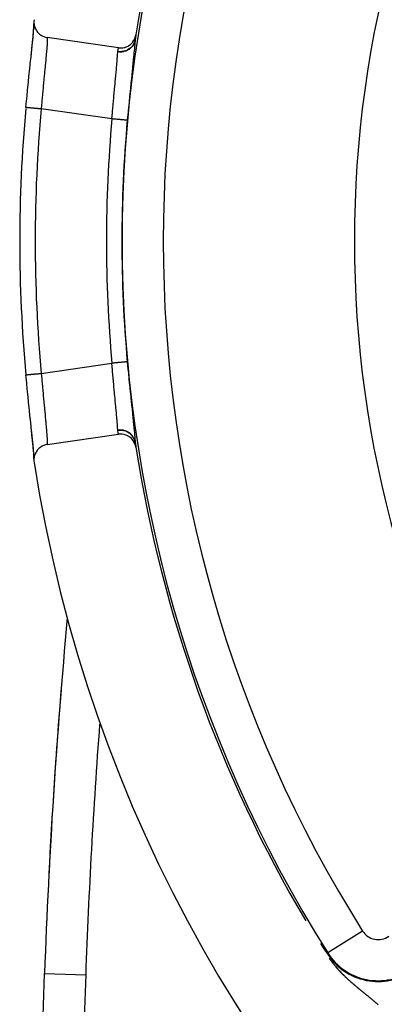
# Model space of a CAD drawing. Extents: x 24 to 840, y -360 to 283.
# Drawn here: x 700 to 718, y -73 to -25 of the extents above; entities that cross this region are included whole.
import ezdxf

# ---------------------------------------------------------------- set-up
doc = ezdxf.new("R2010")
doc.units = 0
doc.linetypes.add('DASHED', pattern=[11.05, 8.7, -2.35])
doc.layers.get('0').update_dxf_attribs({"linetype": 'CONTINUOUS'})
doc.layers.add('NEVIDI', color=4, linetype='DASHED')

msp = doc.modelspace()

# ---------------------------------------------------------------- linework, layer by layer
at = {"color": 2}
for p, q in [((700.893457, -24.738503), (700.892701, -24.761704)), ((700.892701, -24.761704), (700.894784, -24.832595)), ((700.900505, -24.665495), (700.893457, -24.738503)), ((700.894784, -24.832595), (700.897171, -24.858201)), ((700.895189, -24.905247), (700.896071, -24.851914)), ((700.897171, -24.858201), (700.907763, -24.925913)), ((700.901635, -24.658006), (700.900505, -24.665495)), ((700.848445, -25.507468), (700.870504, -25.263352)), ((700.855059, -25.442517), (700.874981, -25.225959)), ((700.870504, -25.263352), (700.886219, -25.062319)), ((700.874981, -25.225959), (700.87779, -25.193674)), ((700.87779, -25.193674), (700.892162, -25.014758)), ((700.886219, -25.062319), (700.895189, -24.905247)), ((700.892162, -25.014758), (700.894023, -24.988808)), ((700.894023, -24.988808), (700.897533, -24.930437)), ((700.907763, -24.925913), (700.913896, -24.953499)), ((700.913896, -24.953499), (700.932176, -25.016981)), ((700.932176, -25.016981), (700.942532, -25.045927)), ((700.942532, -25.045927), (700.967555, -25.10424)), ((700.967555, -25.10424), (700.982794, -25.134288)), ((700.982794, -25.134288), (701.013492, -25.186463)), ((701.013492, -25.186463), (701.033875, -25.216492)), ((701.033875, -25.216492), (701.069167, -25.262102)), ((701.069167, -25.262102), (701.09495, -25.291373)), ((701.09495, -25.291373), (701.133975, -25.330505)), ((701.133975, -25.330505), (701.164797, -25.357706)), ((701.164797, -25.357706), (701.206439, -25.390088)), ((700.788899, -26.104634), (700.82105, -25.788256)), ((700.79384, -26.051175), (700.822567, -25.771365)), ((700.82105, -25.788256), (700.848445, -25.507468)), ((700.822567, -25.771365), (700.826899, -25.728514)), ((700.826899, -25.728514), (700.851439, -25.480249)), ((700.851439, -25.480249), (700.855059, -25.442517)), ((701.206439, -25.390088), (701.242301, -25.4145)), ((701.242301, -25.4145), (701.285724, -25.440297)), ((701.285724, -25.440297), (701.325938, -25.46089)), ((701.325938, -25.46089), (701.370292, -25.480257)), ((701.370292, -25.480257), (701.41432, -25.49626)), ((701.41432, -25.49626), (701.459324, -25.509495)), ((701.459324, -25.509495), (701.505928, -25.520019)), ((701.505928, -25.520019), (701.53821, -25.525464)), ((704.998366, -26.024895), (701.53821, -25.525464)), ((705.56465, -25.873497), (705.627486, -25.818414)), ((705.627486, -25.818414), (705.637583, -25.808344)), ((705.637583, -25.808344), (705.694142, -25.743951)), ((705.694142, -25.743951), (705.701603, -25.734261)), ((705.701603, -25.734261), (705.750627, -25.661137)), ((705.750627, -25.661137), (705.755528, -25.652713)), ((705.755528, -25.652713), (705.795834, -25.571753)), ((705.795834, -25.571753), (705.798645, -25.565077)), ((705.798645, -25.565077), (705.829041, -25.477232)), ((705.810449, -25.63372), (705.810254, -25.635255)), ((705.811817, -25.623977), (705.810449, -25.63372)), ((705.829041, -25.477232), (705.83037, -25.472413)), ((705.83037, -25.472413), (705.847605, -25.391967)), ((700.752529, -26.455818), (700.788899, -26.104634)), ((700.756544, -26.408711), (700.788828, -26.099461)), ((700.788828, -26.099461), (700.79384, -26.051175)), ((704.998366, -26.024895), (705.009184, -26.02638)), ((705.009184, -26.02638), (705.084816, -26.032266)), ((705.084816, -26.032266), (705.108216, -26.032517)), ((705.108216, -26.032517), (705.184236, -26.028231)), ((705.184236, -26.028231), (705.206889, -26.025431)), ((705.206889, -26.025431), (705.282288, -26.010914)), ((705.282288, -26.010914), (705.303384, -26.005385)), ((705.303384, -26.005385), (705.377361, -25.980641)), ((705.377361, -25.980641), (705.396137, -25.97296)), ((705.396137, -25.97296), (705.467667, -25.937959)), ((705.467667, -25.937959), (705.48372, -25.928751)), ((705.48372, -25.928751), (705.551578, -25.883511)), ((705.551578, -25.883511), (705.56465, -25.873497)), ((700.710586, -26.848163), (700.716375, -26.792672)), ((700.716375, -26.792672), (700.751071, -26.460987)), ((700.751071, -26.460987), (700.756544, -26.408711)), ((700.630079, -27.630616), (700.668011, -27.258961)), ((700.668011, -27.258961), (700.674082, -27.200034)), ((700.674082, -27.200034), (700.710586, -26.848163)), ((700.585808, -28.073518), (700.623866, -27.692135)), ((700.623866, -27.692135), (700.630079, -27.630616)), ((700.541898, -28.524617), (700.579618, -28.13635)), ((700.579618, -28.13635), (700.585808, -28.073518)), ((700.504989, -28.914287), (700.535765, -28.588674)), ((700.535765, -28.588674), (700.541898, -28.524617)), ((700.504954, -41.920023), (700.504534, -41.920062)), ((700.504989, -41.92002), (700.504954, -41.920023)), ((700.541899, -42.309692), (700.504989, -41.92002)), ((700.548046, -42.37363), (700.541899, -42.309692)), ((700.585808, -42.760786), (700.548046, -42.37363)), ((700.592037, -42.823783), (700.585808, -42.760786)), ((700.63008, -43.203694), (700.592037, -42.823783)), ((700.636343, -43.265519), (700.63008, -43.203694)), ((700.674082, -43.634276), (700.636343, -43.265519)), ((700.680139, -43.692934), (700.674082, -43.634276)), ((700.716376, -44.04164), (700.680139, -43.692934)), ((700.722181, -44.097221), (700.716376, -44.04164)), ((700.756546, -44.425611), (700.722181, -44.097221)), ((700.76202, -44.477916), (700.756546, -44.425611)), ((700.7889, -44.729684), (700.76202, -44.477916)), ((700.793841, -44.783146), (700.76202, -44.477916)), ((700.821051, -45.046057), (700.7889, -44.729684)), ((700.79871, -44.83017), (700.793841, -44.783146)), ((700.8269, -45.105799), (700.79871, -44.83017)), ((701.53821, -45.308842), (704.998366, -44.809412)), ((705.061133, -44.803184), (704.998366, -44.809412)), ((705.084746, -44.802246), (705.061133, -44.803184)), ((705.161102, -44.804364), (705.084746, -44.802246)), ((705.184152, -44.806543), (705.161102, -44.804364)), ((705.260714, -44.818977), (705.184152, -44.806543)), ((705.28231, -44.823963), (705.260714, -44.818977)), ((705.357641, -44.846732), (705.28231, -44.823963)), ((705.377234, -44.854096), (705.357641, -44.846732)), ((705.450654, -44.887524), (705.377234, -44.854096)), ((705.467581, -44.896636), (705.450654, -44.887524)), ((705.537618, -44.940676), (705.467581, -44.896636)), ((705.551493, -44.950739), (705.537618, -44.940676)), ((705.616859, -45.005342), (705.551493, -44.950739)), ((700.848446, -45.326848), (700.821051, -45.046057)), ((700.831113, -45.147696), (700.8269, -45.105799)), ((700.85506, -45.3918), (700.831113, -45.147696)), ((700.870504, -45.570965), (700.848446, -45.326848)), ((700.858594, -45.429027), (700.85506, -45.3918)), ((700.877791, -45.640645), (700.858594, -45.429027)), ((701.206131, -45.443812), (701.173062, -45.469213)), ((701.247711, -45.415716), (701.206131, -45.443812)), ((701.285396, -45.393531), (701.247711, -45.415716)), ((701.328551, -45.371576), (701.285396, -45.393531)), ((701.370226, -45.35358), (701.328551, -45.371576)), ((701.414361, -45.337682), (701.370226, -45.35358)), ((701.459268, -45.324625), (701.414361, -45.337682)), ((701.50392, -45.314604), (701.459268, -45.324625)), ((701.53821, -45.308842), (701.50392, -45.314604)), ((705.627619, -45.01563), (705.616859, -45.005342)), ((705.686658, -45.080324), (705.627619, -45.01563)), ((705.694491, -45.090139), (705.686658, -45.080324)), ((705.745774, -45.164117), (705.694491, -45.090139)), ((705.75104, -45.172891), (705.745774, -45.164117)), ((705.793135, -45.255158), (705.75104, -45.172891)), ((705.796239, -45.262364), (705.793135, -45.255158)), ((705.827836, -45.351988), (705.796239, -45.262364)), ((705.810781, -45.20311), (705.811655, -45.209259)), ((705.811655, -45.209259), (705.811817, -45.21033)), ((705.829219, -45.356927), (705.827836, -45.351988)), ((705.847605, -45.44234), (705.829219, -45.356927)), ((700.886219, -45.77199), (700.870504, -45.570965)), ((700.880493, -45.672314), (700.877791, -45.640645)), ((700.894024, -45.845501), (700.880493, -45.672314)), ((700.895189, -45.929061), (700.886219, -45.77199)), ((700.89576, -45.87073), (700.894024, -45.845501)), ((700.896133, -45.98612), (700.895189, -45.929061)), ((700.903415, -45.934885), (700.895225, -46.001761)), ((700.908272, -45.908609), (700.903415, -45.934885)), ((700.923861, -45.845481), (700.908272, -45.908609)), ((700.932582, -45.817607), (700.923861, -45.845481)), ((700.954715, -45.75932), (700.932582, -45.817607)), ((700.967856, -45.730267), (700.954715, -45.75932)), ((700.995693, -45.677422), (700.967856, -45.730267)), ((701.013584, -45.648004), (700.995693, -45.677422)), ((701.046177, -45.601019), (701.013584, -45.648004)), ((701.06911, -45.572001), (701.046177, -45.601019)), ((701.105652, -45.531177), (701.06911, -45.572001)), ((701.133671, -45.503569), (701.105652, -45.531177)), ((701.173062, -45.469213), (701.133671, -45.503569)), ((700.893712, -46.025985), (700.893646, -46.095678)), ((700.893646, -46.095678), (700.894961, -46.117755)), ((700.895225, -46.001761), (700.893712, -46.025985)), ((700.894961, -46.117755), (700.901635, -46.176301)), ((700.895225, -46.001761), (700.898226, -45.950051)), ((702.208512, -57.255573), (702.209499, -57.255653)), ((702.209499, -57.255653), (702.210712, -57.255751)), ((714.822702, -69.564758), (714.987978, -69.815232)), ((714.987978, -69.815232), (715.001486, -69.835574)), ((715.001486, -69.835574), (715.140356, -70.043641)), ((700.394177, -100.129402), (701.410602, -71.022795)), ((700.394177, -100.129402), (701.410602, -71.022795))]:
    msp.add_line(p, q, dxfattribs=at)
for centre, radius, start, end in [((770.069842, -35.417153), 65, 143.672597, 171.127647), ((770.069842, -35.417153), 65, 171.127647, 171.334577), ((770.069842, -35.417153), 69.86859, 174.709842, 185.340444), ((770.069842, -35.417153), 69.86859, 174.659556, 174.677934), ((770.069842, -35.417153), 65, 188.665423, 188.866945), ((770.069842, -35.417153), 65, 188.872353, 210.56175), ((770.069842, -35.417153), 70, 188.841531, 351.158469), ((1001.22785, -81.492644), 300, 174.691102, 178), ((1001.22785, -81.492644), 300, 175.36601, 177.095094), ((1001.22785, -81.492644), 300, 177.68769, 177.713287)]:
    msp.add_arc(centre, radius, start, end, dxfattribs=at)
at = {"layer": 'NEVIDI', "color": 7, "linetype": 'CONTINUOUS'}
for p, q in [((701.536908, -25.781461), (701.527967, -25.923008)), ((701.537968, -25.761001), (701.536908, -25.781461)), ((701.538862, -25.742401), (701.537968, -25.761001)), ((701.538211, -25.525462), (701.540327, -25.546848)), ((701.541978, -25.650744), (701.538862, -25.742401)), ((701.540327, -25.546848), (701.540972, -25.556879)), ((701.540972, -25.556879), (701.542212, -25.595033)), ((701.542213, -25.635298), (701.541978, -25.650744)), ((701.542212, -25.595033), (701.542213, -25.635298)), ((705.756923, -25.815293), (705.719236, -25.885595)), ((705.76197, -25.793628), (705.720662, -25.872007)), ((705.758406, -25.812061), (705.756923, -25.815293)), ((705.762515, -25.802858), (705.758406, -25.812061)), ((705.762758, -25.791851), (705.76197, -25.793628)), ((705.789958, -25.728332), (705.762515, -25.802858)), ((705.764163, -25.788649), (705.762758, -25.791851)), ((705.793985, -25.70561), (705.764163, -25.788649)), ((705.796845, -25.8176), (705.779673, -26.019087)), ((705.790917, -25.725125), (705.789958, -25.728332)), ((705.793628, -25.715711), (705.790917, -25.725125)), ((705.808959, -25.646803), (705.793628, -25.715711)), ((705.794563, -25.703575), (705.793985, -25.70561)), ((705.795498, -25.700234), (705.794563, -25.703575)), ((705.811817, -25.623977), (705.795498, -25.700234)), ((705.798898, -25.791303), (705.796845, -25.8176)), ((705.808959, -25.646803), (705.798898, -25.791303)), ((705.809072, -25.64568), (705.808959, -25.646803)), ((705.810254, -25.635255), (705.809072, -25.64568)), ((701.504878, -26.211606), (701.492565, -26.350566)), ((701.510005, -26.151691), (701.504878, -26.211606)), ((701.512559, -26.121234), (701.510005, -26.151691)), ((701.526084, -25.949181), (701.512559, -26.121234)), ((701.52612, -25.948687), (701.526084, -25.949181)), ((701.527967, -25.923008), (701.52612, -25.948687)), ((704.960022, -26.368472), (704.96758, -26.237339)), ((704.96758, -26.237339), (704.967974, -26.228717)), ((704.967974, -26.228717), (704.968106, -26.225751)), ((705.050319, -26.232419), (704.968103, -26.22575)), ((704.968106, -26.225751), (704.968666, -26.217359)), ((704.968666, -26.217359), (704.968786, -26.216072)), ((704.968786, -26.216072), (704.969831, -26.207551)), ((704.969831, -26.207551), (704.969966, -26.206658)), ((704.969966, -26.206658), (704.986749, -26.098627)), ((705.054445, -26.21436), (704.969966, -26.206658)), ((704.986749, -26.098627), (704.987739, -26.092312)), ((704.987739, -26.092312), (704.98882, -26.085419)), ((704.98882, -26.085419), (704.998366, -26.024895)), ((705.053985, -26.23252), (705.050319, -26.232419)), ((705.064725, -26.232718), (705.053985, -26.23252)), ((705.056481, -26.214434), (705.054445, -26.21436)), ((705.060066, -26.214552), (705.056481, -26.214434)), ((705.153844, -26.211933), (705.060066, -26.214552)), ((705.149285, -26.229284), (705.064725, -26.232718)), ((705.152946, -26.228935), (705.149285, -26.229284)), ((705.163428, -26.227839), (705.152946, -26.228935)), ((705.15612, -26.211732), (705.153844, -26.211933)), ((705.159874, -26.211385), (705.15612, -26.211732)), ((705.252041, -26.19712), (705.159874, -26.211385)), ((705.246652, -26.214101), (705.163428, -26.227839)), ((705.250226, -26.213305), (705.246652, -26.214101)), ((705.260716, -26.210865), (705.250226, -26.213305)), ((705.254015, -26.19669), (705.252041, -26.19712)), ((705.257607, -26.195893), (705.254015, -26.19669)), ((705.346726, -26.170162), (705.257607, -26.195893)), ((705.341099, -26.186961), (705.260716, -26.210865)), ((705.344522, -26.185731), (705.341099, -26.186961)), ((705.354379, -26.182087), (705.344522, -26.185731)), ((705.348852, -26.169403), (705.346726, -26.170162)), ((705.352007, -26.168264), (705.348852, -26.169403)), ((705.436792, -26.131473), (705.352007, -26.168264)), ((705.430585, -26.148545), (705.354379, -26.182087)), ((705.433801, -26.146907), (705.430585, -26.148545)), ((705.443094, -26.142065), (705.433801, -26.146907)), ((705.438564, -26.130568), (705.436792, -26.131473)), ((705.442115, -26.128739), (705.438564, -26.130568)), ((705.520358, -26.08182), (705.442115, -26.128739)), ((705.513971, -26.099356), (705.443094, -26.142065)), ((705.516929, -26.09733), (705.513971, -26.099356)), ((705.525462, -26.091365), (705.516929, -26.09733)), ((705.521986, -26.080697), (705.520358, -26.08182)), ((705.524918, -26.078656), (705.521986, -26.080697)), ((705.595755, -26.022119), (705.524918, -26.078656)), ((705.589248, -26.040493), (705.525462, -26.091365)), ((705.592173, -26.037864), (705.589248, -26.040493)), ((705.599619, -26.031039), (705.592173, -26.037864)), ((705.597353, -26.020664), (705.595755, -26.022119)), ((705.599976, -26.018257), (705.597353, -26.020664)), ((705.656032, -25.972273), (705.599619, -26.031039)), ((705.661952, -25.953348), (705.599976, -26.018257)), ((705.65814, -25.969798), (705.656032, -25.972273)), ((705.664694, -25.961946), (705.65814, -25.969798)), ((705.663255, -25.951791), (705.661952, -25.953348)), ((705.665507, -25.949078), (705.663255, -25.951791)), ((705.712095, -25.896955), (705.664694, -25.961946)), ((705.717702, -25.876778), (705.665507, -25.949078)), ((705.713986, -25.893995), (705.712095, -25.896955)), ((705.719236, -25.885595), (705.713986, -25.893995)), ((705.718828, -25.874972), (705.717702, -25.876778)), ((705.720662, -25.872007), (705.718828, -25.874972)), ((705.754088, -26.290391), (705.750356, -26.328502)), ((705.77678, -26.050962), (705.754088, -26.290391)), ((705.779673, -26.019087), (705.77678, -26.050962)), ((701.464943, -26.648158), (701.442481, -26.883849)), ((701.468585, -26.609576), (701.464943, -26.648158)), ((701.476504, -26.525172), (701.468585, -26.609576)), ((701.489423, -26.38519), (701.476504, -26.525172)), ((701.492565, -26.350566), (701.489423, -26.38519)), ((704.922878, -26.82703), (704.925781, -26.794552)), ((704.925781, -26.794552), (704.933505, -26.706582)), ((704.933505, -26.706582), (704.943265, -26.591007)), ((704.943265, -26.591007), (704.945534, -26.563139)), ((704.945534, -26.563139), (704.954729, -26.444107)), ((704.954729, -26.444107), (704.958463, -26.391561)), ((704.958463, -26.391561), (704.960022, -26.368472)), ((705.71849, -26.646234), (705.687331, -26.949782)), ((705.722889, -26.602975), (705.71849, -26.646234)), ((705.750356, -26.328502), (705.722889, -26.602975)), ((701.407077, -27.253105), (701.404404, -27.281073)), ((701.411405, -27.207879), (701.407077, -27.253105)), ((701.437091, -26.940078), (701.411405, -27.207879)), ((701.44114, -26.897845), (701.437091, -26.940078)), ((701.442481, -26.883849), (701.44114, -26.897845)), ((704.873941, -27.352262), (704.898168, -27.095676)), ((704.898168, -27.095676), (704.901549, -27.059514)), ((704.901549, -27.059514), (704.905228, -27.01999)), ((704.905228, -27.01999), (704.922878, -26.82703)), ((705.682443, -26.997126), (705.648105, -27.329442)), ((705.687331, -26.949782), (705.682443, -26.997126)), ((701.363831, -27.710011), (701.347446, -27.886536)), ((701.375513, -27.585462), (701.363831, -27.710011)), ((701.380018, -27.537688), (701.375513, -27.585462)), ((701.404404, -27.281073), (701.380018, -27.537688)), ((704.833758, -27.776191), (704.83943, -27.716083)), ((704.83943, -27.716083), (704.843561, -27.672395)), ((704.843561, -27.672395), (704.870145, -27.392248)), ((704.870145, -27.392248), (704.871432, -27.378688)), ((704.871432, -27.378688), (704.873941, -27.352262)), ((705.606046, -27.739074), (705.600532, -27.793194)), ((705.642791, -27.380959), (705.606046, -27.739074)), ((705.648105, -27.329442), (705.642791, -27.380959)), ((701.322247, -28.163006), (701.314732, -28.246779)), ((701.342826, -27.936741), (701.322247, -28.163006)), ((701.347446, -27.886536), (701.342826, -27.936741)), ((704.778354, -28.375435), (704.79384, -28.205166)), ((704.79384, -28.205166), (704.807074, -28.061559)), ((704.807074, -28.061559), (704.811281, -28.016226)), ((704.811281, -28.016226), (704.833758, -27.776191)), ((705.557172, -28.223592), (705.518804, -28.613281)), ((705.562844, -28.166749), (705.557172, -28.223592)), ((705.600532, -27.793194), (705.562844, -28.166749)), ((701.278034, -28.666114), (701.251282, -28.984057)), ((701.281035, -28.631138), (701.278034, -28.666114)), ((701.282506, -28.614039), (701.281035, -28.631138)), ((701.310163, -28.298039), (701.282506, -28.614039)), ((701.314732, -28.246779), (701.310163, -28.298039)), ((704.745209, -28.749649), (704.753197, -28.658125)), ((704.753197, -28.658125), (704.774085, -28.422853)), ((704.774085, -28.422853), (704.778354, -28.375435)), ((705.513074, -28.672318), (705.484951, -28.965617)), ((705.518804, -28.613281), (705.513074, -28.672318)), ((700.504534, -28.914244), (700.505644, -28.914348)), ((700.506553, -28.914433), (700.510668, -28.914818)), ((700.510668, -28.914818), (700.516706, -28.915382)), ((700.516706, -28.915382), (700.519405, -28.915634)), ((700.519405, -28.915634), (700.528757, -28.916509)), ((700.528757, -28.916509), (700.539471, -28.91751)), ((700.539471, -28.91751), (700.543899, -28.917924)), ((700.543899, -28.917924), (700.558509, -28.91929)), ((700.558509, -28.91929), (700.573522, -28.920693)), ((700.573522, -28.920693), (700.579617, -28.921263)), ((700.579617, -28.921263), (700.599442, -28.923116)), ((700.599442, -28.923116), (700.618393, -28.924888)), ((700.618393, -28.924888), (700.626081, -28.925606)), ((700.626081, -28.925606), (700.650897, -28.927926)), ((700.650897, -28.927926), (700.673373, -28.930027)), ((700.673373, -28.930027), (700.682491, -28.93088)), ((700.682491, -28.93088), (700.712043, -28.933642)), ((700.712043, -28.933642), (700.73744, -28.936016)), ((700.73744, -28.936016), (700.747877, -28.936992)), ((700.747877, -28.936992), (700.781893, -28.940172)), ((700.781893, -28.940172), (700.809785, -28.942779)), ((700.809785, -28.942779), (700.821359, -28.943861)), ((700.821359, -28.943861), (700.85932, -28.947409)), ((700.85932, -28.947409), (700.88917, -28.9502)), ((700.88917, -28.9502), (700.901698, -28.951371)), ((700.901698, -28.951371), (700.943073, -28.955239)), ((700.943073, -28.955239), (700.974261, -28.958154)), ((700.974261, -28.958154), (700.987486, -28.95939)), ((700.987486, -28.95939), (701.031803, -28.963533)), ((701.031803, -28.963533), (701.06375, -28.966519)), ((701.06375, -28.966519), (701.077468, -28.967802)), ((701.077468, -28.967802), (701.124076, -28.972159)), ((701.124076, -28.972159), (701.156226, -28.975164)), ((701.156226, -28.975164), (701.170457, -28.976494)), ((701.170457, -28.976494), (701.218399, -28.980976)), ((701.218399, -28.980976), (701.250258, -28.983954)), ((701.250258, -28.983954), (701.251278, -28.984049)), ((704.684455, -29.479586), (701.251278, -28.984049)), ((704.684455, -29.479586), (704.708264, -29.185737)), ((704.708264, -29.185737), (704.712422, -29.135528)), ((704.712422, -29.135528), (704.713177, -29.126443)), ((704.713177, -29.126443), (704.740949, -28.798846)), ((704.740949, -28.798846), (704.745209, -28.749649)), ((705.468975, -29.135023), (705.431368, -29.542504)), ((705.474641, -29.074692), (705.468975, -29.135023)), ((705.484951, -28.965617), (705.474641, -29.074692)), ((704.717551, -29.48259), (704.684455, -29.479584)), ((704.757768, -29.486242), (704.717551, -29.48259)), ((704.76927, -29.487287), (704.757768, -29.486242)), ((704.815054, -29.491445), (704.76927, -29.487287)), ((704.854158, -29.494996), (704.815054, -29.491445)), ((704.865428, -29.49602), (704.854158, -29.494996)), ((704.910492, -29.500112), (704.865428, -29.49602)), ((704.947522, -29.503475), (704.910492, -29.500112)), ((704.958307, -29.504454), (704.947522, -29.503475)), ((705.001968, -29.508419), (704.958307, -29.504454)), ((705.036512, -29.511556), (705.001968, -29.508419)), ((705.046682, -29.512479), (705.036512, -29.511556)), ((705.087956, -29.516227), (705.046682, -29.512479)), ((705.119326, -29.519076), (705.087956, -29.516227)), ((705.128688, -29.519926), (705.119326, -29.519076)), ((705.166797, -29.523387), (705.128688, -29.519926)), ((705.194926, -29.525941), (705.166797, -29.523387)), ((705.203313, -29.526703), (705.194926, -29.525941)), ((705.237496, -29.529807), (705.203313, -29.526703)), ((705.261606, -29.531996), (705.237496, -29.529807)), ((705.269006, -29.532668), (705.261606, -29.531996)), ((705.298593, -29.535355), (705.269006, -29.532668)), ((705.318591, -29.537171), (705.298593, -29.535355)), ((705.324595, -29.537716), (705.318591, -29.537171)), ((705.349045, -29.539936), (705.324595, -29.537716)), ((705.364639, -29.541352), (705.349045, -29.539936)), ((705.369387, -29.541783), (705.364639, -29.541352)), ((705.388003, -29.543474), (705.369387, -29.541783)), ((705.399028, -29.544475), (705.388003, -29.543474)), ((705.402331, -29.544775), (705.399028, -29.544475)), ((705.414816, -29.545909), (705.402331, -29.544775)), ((705.421296, -29.546498), (705.414816, -29.545909)), ((705.423108, -29.546663), (705.421296, -29.546498)), ((705.429027, -29.547201), (705.423108, -29.546663)), ((705.430926, -29.547375), (705.429027, -29.547201)), ((705.431368, -29.542504), (705.430926, -29.547372)), ((701.251278, -41.850257), (704.684455, -41.354721)), ((704.684775, -41.358754), (704.684455, -41.354721)), ((704.717601, -41.351713), (704.684459, -41.354723)), ((704.712298, -41.697422), (704.684775, -41.358754)), ((704.769274, -41.34702), (704.717601, -41.351713)), ((704.78079, -41.345974), (704.769274, -41.34702)), ((704.815108, -41.342857), (704.78079, -41.345974)), ((704.86543, -41.338287), (704.815108, -41.342857)), ((704.876725, -41.337261), (704.86543, -41.338287)), ((704.910535, -41.334191), (704.876725, -41.337261)), ((704.958309, -41.329853), (704.910535, -41.334191)), ((704.969154, -41.328868), (704.958309, -41.329853)), ((705.001942, -41.32589), (704.969154, -41.328868)), ((705.046683, -41.321827), (705.001942, -41.32589)), ((705.056694, -41.320918), (705.046683, -41.321827)), ((705.087817, -41.318092), (705.056694, -41.320918)), ((705.128689, -41.314381), (705.087817, -41.318092)), ((705.138104, -41.313526), (705.128689, -41.314381)), ((705.166869, -41.310914), (705.138104, -41.313526)), ((705.203314, -41.307604), (705.166869, -41.310914)), ((705.211575, -41.306854), (705.203314, -41.307604)), ((705.237559, -41.304494), (705.211575, -41.306854)), ((705.269006, -41.301639), (705.237559, -41.304494)), ((705.27614, -41.300991), (705.269006, -41.301639)), ((705.298499, -41.29896), (705.27614, -41.300991)), ((705.324595, -41.29659), (705.298499, -41.29896)), ((705.330489, -41.296055), (705.324595, -41.29659)), ((705.349031, -41.294371), (705.330489, -41.296055)), ((705.369387, -41.292523), (705.349031, -41.294371)), ((705.373913, -41.292112), (705.369387, -41.292523)), ((705.388018, -41.290831), (705.373913, -41.292112)), ((705.402331, -41.289532), (705.388018, -41.290831)), ((705.405442, -41.28925), (705.402331, -41.289532)), ((705.414827, -41.288398), (705.405442, -41.28925)), ((705.423109, -41.287647), (705.414827, -41.288398)), ((705.424739, -41.287499), (705.423109, -41.287647)), ((705.429031, -41.287111), (705.424739, -41.287499)), ((705.430927, -41.28694), (705.429031, -41.287111)), ((705.430926, -41.286935), (705.463288, -41.638399)), ((705.463288, -41.638399), (705.468841, -41.697783)), ((700.504534, -41.920062), (700.506553, -41.919874)), ((700.506553, -41.919874), (700.507742, -41.919762)), ((700.507742, -41.919762), (700.510668, -41.919489)), ((700.510668, -41.919489), (700.519405, -41.918672)), ((700.519405, -41.918672), (700.522376, -41.918395)), ((700.522376, -41.918395), (700.528757, -41.917798)), ((700.528757, -41.917798), (700.543899, -41.916383)), ((700.543899, -41.916383), (700.548572, -41.915946)), ((700.548572, -41.915946), (700.558508, -41.915017)), ((700.558508, -41.915017), (700.579616, -41.913044)), ((700.579616, -41.913044), (700.585966, -41.91245)), ((700.585966, -41.91245), (700.599442, -41.91119)), ((700.599442, -41.91119), (700.626081, -41.9087)), ((700.626081, -41.9087), (700.633986, -41.907961)), ((700.633986, -41.907961), (700.650897, -41.906381)), ((700.650897, -41.906381), (700.68249, -41.903427)), ((700.68249, -41.903427), (700.691844, -41.902553)), ((700.691844, -41.902553), (700.712043, -41.900665)), ((700.712043, -41.900665), (700.747876, -41.897315)), ((700.747876, -41.897315), (700.758508, -41.896321)), ((700.758508, -41.896321), (700.781892, -41.894135)), ((700.781892, -41.894135), (700.821358, -41.890446)), ((700.821358, -41.890446), (700.833069, -41.889351)), ((700.833069, -41.889351), (700.859319, -41.886897)), ((700.859319, -41.886897), (700.901697, -41.882936)), ((700.901697, -41.882936), (700.914363, -41.881752)), ((700.914363, -41.881752), (700.943072, -41.879068)), ((700.943072, -41.879068), (700.987485, -41.874917)), ((700.987485, -41.874917), (701.00087, -41.873665)), ((701.00087, -41.873665), (701.031801, -41.870774)), ((701.031801, -41.870774), (701.077466, -41.866505)), ((701.077466, -41.866505), (701.091358, -41.865207)), ((701.091358, -41.865207), (701.124074, -41.862148)), ((701.124074, -41.862148), (701.170455, -41.857813)), ((701.170455, -41.857813), (701.184455, -41.856504)), ((701.184455, -41.856504), (701.218398, -41.853331)), ((701.218398, -41.853331), (701.251278, -41.850257)), ((701.251279, -41.850249), (701.273558, -42.115769)), ((701.273558, -42.115769), (701.278034, -42.168192)), ((704.713166, -41.707866), (704.712298, -41.697422)), ((704.716466, -41.747466), (704.713166, -41.707866)), ((704.744745, -42.079446), (704.716466, -41.747466)), ((704.749004, -42.128366), (704.744745, -42.079446)), ((705.468841, -41.697783), (705.484963, -41.86873)), ((705.484963, -41.86873), (705.50691, -42.098126)), ((705.50691, -42.098126), (705.512464, -42.155606)), ((701.278034, -42.168192), (701.281041, -42.203244)), ((701.281041, -42.203244), (701.305609, -42.484923)), ((701.305609, -42.484923), (701.310163, -42.536269)), ((701.310163, -42.536269), (701.322245, -42.671279)), ((704.753188, -42.176182), (704.749004, -42.128366)), ((704.777932, -42.4542), (704.753188, -42.176182)), ((704.782236, -42.50179), (704.777932, -42.4542)), ((704.793836, -42.629073), (704.782236, -42.50179)), ((705.512464, -42.155606), (705.55085, -42.547124)), ((705.55085, -42.547124), (705.556599, -42.604965)), ((701.322245, -42.671279), (701.338219, -42.847288)), ((701.338219, -42.847288), (701.342826, -42.897568)), ((701.342826, -42.897568), (701.363833, -43.124319)), ((704.811097, -42.816104), (704.793836, -42.629073)), ((704.815294, -42.861193), (704.811097, -42.816104)), ((704.833764, -43.058203), (704.815294, -42.861193)), ((704.84312, -43.157275), (704.833764, -43.058203)), ((705.556599, -42.604965), (705.594752, -42.98425)), ((705.594752, -42.98425), (705.600289, -43.038722)), ((705.600289, -43.038722), (705.636894, -43.396101)), ((701.363833, -43.124319), (701.371013, -43.200994)), ((701.371013, -43.200994), (701.375513, -43.248847)), ((701.375513, -43.248847), (701.402707, -43.53547)), ((701.402707, -43.53547), (701.404398, -43.553172)), ((701.404398, -43.553172), (701.407077, -43.581204)), ((704.847151, -43.199843), (704.84312, -43.157275)), ((704.871433, -43.455618), (704.847151, -43.199843)), ((704.87353, -43.477704), (704.871433, -43.455618)), ((704.877311, -43.517546), (704.87353, -43.477704)), ((704.901389, -43.773084), (704.877311, -43.517546)), ((705.636894, -43.396101), (705.642226, -43.447843)), ((705.642226, -43.447843), (705.676893, -43.783477)), ((701.407077, -43.581204), (701.432991, -43.851494)), ((701.432991, -43.851494), (701.437092, -43.89424)), ((701.437092, -43.89424), (701.442482, -43.950466)), ((701.442482, -43.950466), (701.461223, -44.146877)), ((704.904703, -43.808671), (704.901389, -43.773084)), ((704.905228, -43.814317), (704.904703, -43.808671)), ((704.925499, -44.036595), (704.905228, -43.814317)), ((705.676893, -43.783477), (705.681898, -43.831926)), ((705.681898, -43.831926), (705.713834, -44.142429)), ((701.461223, -44.146877), (701.464944, -44.186159)), ((701.464944, -44.186159), (701.476504, -44.309138)), ((701.476504, -44.309138), (701.486212, -44.414006)), ((701.486212, -44.414006), (701.489422, -44.449119)), ((701.489422, -44.449119), (701.504877, -44.622684)), ((704.928312, -44.068324), (704.925499, -44.036595)), ((704.933506, -44.127728), (704.928312, -44.068324)), ((704.945288, -44.268136), (704.933506, -44.127728)), ((704.947493, -44.29564), (704.945288, -44.268136)), ((704.954727, -44.390187), (704.947493, -44.29564)), ((704.959982, -44.465236), (704.954727, -44.390187)), ((704.961459, -44.487895), (704.959982, -44.465236)), ((704.967581, -44.596985), (704.961459, -44.487895)), ((705.713834, -44.142429), (705.718299, -44.186193)), ((705.718299, -44.186193), (705.746198, -44.463596)), ((705.746198, -44.463596), (705.74998, -44.501966)), ((705.74998, -44.501966), (705.773343, -44.746093)), ((701.504877, -44.622684), (701.50737, -44.651634)), ((701.50737, -44.651634), (701.510006, -44.682623)), ((701.510006, -44.682623), (701.524161, -44.859147)), ((701.524161, -44.859147), (701.526085, -44.885135)), ((701.526085, -44.885135), (701.526121, -44.885628)), ((701.526121, -44.885628), (701.535727, -45.031517)), ((704.968106, -44.608556), (704.967581, -44.596985)), ((705.043506, -44.602118), (704.968106, -44.608557)), ((704.96815, -44.609498), (704.968106, -44.608556)), ((704.968786, -44.618235), (704.96815, -44.609498)), ((704.968916, -44.619518), (704.968786, -44.618235)), ((704.969966, -44.627649), (704.968916, -44.619518)), ((705.052787, -44.620011), (704.969966, -44.627649)), ((704.972386, -44.643336), (704.969966, -44.627649)), ((704.987739, -44.741994), (704.972386, -44.643336)), ((704.98882, -44.748888), (704.987739, -44.741994)), ((704.990768, -44.761283), (704.98882, -44.748888)), ((704.998366, -44.809412), (704.990768, -44.761283)), ((705.053987, -44.601787), (705.043506, -44.602118)), ((705.056481, -44.619873), (705.052787, -44.620011)), ((705.057566, -44.601705), (705.053987, -44.601787)), ((705.058732, -44.619797), (705.056481, -44.619873)), ((705.142277, -44.604399), (705.057566, -44.601705)), ((705.152432, -44.622252), (705.058732, -44.619797)), ((705.152947, -44.605372), (705.142277, -44.604399)), ((705.15612, -44.622575), (705.152432, -44.622252)), ((705.156706, -44.605749), (705.152947, -44.605372)), ((705.158168, -44.622762), (705.15612, -44.622575)), ((705.240051, -44.61878), (705.156706, -44.605749)), ((705.250445, -44.636842), (705.158168, -44.622762)), ((705.250227, -44.621002), (705.240051, -44.61878)), ((705.253825, -44.621822), (705.250227, -44.621002)), ((705.254015, -44.637617), (705.250445, -44.636842)), ((705.334532, -44.645035), (705.253825, -44.621822)), ((705.256192, -44.638098), (705.254015, -44.637617)), ((705.345418, -44.663681), (705.256192, -44.638098)), ((705.344523, -44.648576), (705.334532, -44.645035)), ((705.347685, -44.649729), (705.344523, -44.648576)), ((705.348852, -44.664904), (705.345418, -44.663681)), ((705.424608, -44.682768), (705.347685, -44.649729)), ((705.350825, -44.665614), (705.348852, -44.664904)), ((705.435336, -44.702095), (705.350825, -44.665614)), ((705.433802, -44.687401), (705.424608, -44.682768)), ((705.437361, -44.689235), (705.433802, -44.687401)), ((705.438565, -44.703738), (705.435336, -44.702095)), ((705.508305, -44.731129), (705.437361, -44.689235)), ((705.440519, -44.704743), (705.438565, -44.703738)), ((705.519043, -44.751584), (705.440519, -44.704743)), ((705.51693, -44.736977), (705.508305, -44.731129)), ((705.519877, -44.739017), (705.51693, -44.736977)), ((705.521986, -44.75361), (705.519043, -44.751584)), ((705.584483, -44.789592), (705.519877, -44.739017)), ((705.52361, -44.754738), (705.521986, -44.75361)), ((705.594445, -44.811002), (705.52361, -44.754738)), ((705.592173, -44.796443), (705.584483, -44.789592)), ((705.594796, -44.798825), (705.592173, -44.796443)), ((705.597353, -44.813643), (705.594445, -44.811002)), ((705.651518, -44.856807), (705.594796, -44.798825)), ((705.598796, -44.814964), (705.597353, -44.813643)), ((705.661169, -44.880027), (705.598796, -44.814964)), ((705.65814, -44.864509), (705.651518, -44.856807)), ((705.660404, -44.867194), (705.65814, -44.864509)), ((705.70842, -44.931697), (705.660404, -44.867194)), ((705.663255, -44.882516), (705.661169, -44.880027)), ((705.664651, -44.884194), (705.663255, -44.882516)), ((705.716966, -44.956356), (705.664651, -44.884194)), ((705.713986, -44.940312), (705.70842, -44.931697)), ((705.715847, -44.943258), (705.713986, -44.940312)), ((705.754226, -45.013247), (705.715847, -44.943258)), ((705.718829, -44.959335), (705.716966, -44.956356)), ((705.719844, -44.960974), (705.718829, -44.959335)), ((705.761309, -45.039201), (705.719844, -44.960974)), ((705.773343, -44.746093), (705.776425, -44.779596)), ((705.776425, -44.779596), (705.794517, -44.987867)), ((705.794517, -44.987867), (705.79676, -45.015817)), ((701.535727, -45.031517), (701.536908, -45.052848)), ((701.536908, -45.052848), (701.538862, -45.091902)), ((701.540972, -45.277429), (701.538211, -45.308844)), ((701.538862, -45.091902), (701.541625, -45.167449)), ((701.541495, -45.266552), (701.540972, -45.277429)), ((701.542212, -45.239278), (701.541495, -45.266552)), ((701.541625, -45.167449), (701.541978, -45.183563)), ((701.541978, -45.183563), (701.542212, -45.239278)), ((705.758406, -45.022246), (705.754226, -45.013247)), ((705.759832, -45.025399), (705.758406, -45.022246)), ((705.787993, -45.099576), (705.759832, -45.025399)), ((705.762758, -45.042456), (705.761309, -45.039201)), ((705.763627, -45.044432), (705.762758, -45.042456)), ((705.79364, -45.127493), (705.763627, -45.044432)), ((705.790917, -45.109182), (705.787993, -45.099576)), ((705.791881, -45.11247), (705.790917, -45.109182)), ((705.808959, -45.187504), (705.791881, -45.11247)), ((705.794563, -45.130732), (705.79364, -45.127493)), ((705.795081, -45.132574), (705.794563, -45.130732)), ((705.811817, -45.210331), (705.795081, -45.132574)), ((705.79676, -45.015817), (705.808746, -45.184009)), ((705.808959, -45.187504), (705.810064, -45.197513)), ((705.810064, -45.197513), (705.810254, -45.199051)), ((705.810254, -45.199051), (705.810781, -45.20311)), ((716.864883, -68.956533), (715.174021, -70.02242)), ((715.174021, -70.02242), (715.140356, -70.043641)), ((715.237572, -70.270611), (715.273231, -70.321256)), ((715.273231, -70.321256), (715.279518, -70.33003)), ((715.279518, -70.33003), (715.322612, -70.389178)), ((715.322612, -70.389178), (715.328742, -70.397456)), ((715.328742, -70.397456), (715.371077, -70.453763)), ((715.371077, -70.453763), (715.376943, -70.46145)), ((715.376943, -70.46145), (715.404125, -70.496715)), ((715.404125, -70.496715), (715.418685, -70.515373)), ((715.418685, -70.515373), (715.424662, -70.522986)), ((715.424662, -70.522986), (715.442413, -70.545439)), ((715.442413, -70.545439), (715.465578, -70.574391)), ((715.465578, -70.574391), (715.471442, -70.581659)), ((715.471442, -70.581659), (715.511857, -70.631073)), ((715.511857, -70.631073), (715.517658, -70.638071)), ((715.517658, -70.638071), (715.557678, -70.685731)), ((715.557678, -70.685731), (715.563418, -70.692482)), ((715.563418, -70.692482), (715.602997, -70.738473)), ((715.602997, -70.738473), (715.608722, -70.745048)), ((715.608722, -70.745048), (715.648013, -70.789656)), ((715.648013, -70.789656), (715.653885, -70.796246)), ((715.653885, -70.796246), (715.665825, -70.809591)), ((715.665825, -70.809591), (715.692787, -70.839437)), ((701.410602, -71.022795), (703.409384, -71.092594)), ((703.409384, -71.092594), (702.490096, -97.417545)), ((715.692787, -70.839437), (715.69862, -70.845842)), ((715.69862, -70.845842), (715.737337, -70.887913)), ((715.737337, -70.887913), (715.743139, -70.894154)), ((715.743139, -70.894154), (715.781653, -70.935166)), ((715.781653, -70.935166), (715.78745, -70.941279)), ((715.78745, -70.941279), (715.825933, -70.981477)), ((715.825933, -70.981477), (715.831702, -70.987447)), ((715.831702, -70.987447), (715.860375, -71.016909)), ((715.860375, -71.016909), (715.869999, -71.026721)), ((715.869999, -71.026721), (715.875748, -71.032564)), ((715.875748, -71.032564), (715.913926, -71.071029)), ((715.913926, -71.071029), (715.919661, -71.076757)), ((715.919661, -71.076757), (715.9562, -71.112954)), ((715.9562, -71.112954), (715.957747, -71.114475)), ((715.957747, -71.114475), (715.963467, -71.120092)), ((715.963467, -71.120092), (716.001452, -71.157098)), ((716.001452, -71.157098), (716.00718, -71.162633)), ((716.00718, -71.162633), (716.045023, -71.198931)), ((716.045023, -71.198931), (716.050894, -71.204519)), ((716.050894, -71.204519), (716.088554, -71.24011)), ((716.088554, -71.24011), (716.094421, -71.245614)), ((716.094421, -71.245614), (716.131929, -71.280565)), ((716.131929, -71.280565), (716.137773, -71.285974)), ((716.137773, -71.285974), (716.175133, -71.320325)), ((716.175133, -71.320325), (716.180973, -71.325661)), ((716.180973, -71.325661), (716.218369, -71.359617)), ((716.218369, -71.359617), (716.224191, -71.364871)), ((716.224191, -71.364871), (716.225693, -71.366226)), ((716.225693, -71.366226), (716.261309, -71.398183)), ((716.261309, -71.398183), (716.267102, -71.403353)), ((716.267102, -71.403353), (716.277943, -71.413007)), ((716.277943, -71.413007), (716.304295, -71.436369)), ((716.304295, -71.436369), (716.310092, -71.441488)), ((716.310092, -71.441488), (716.347061, -71.473974)), ((716.347061, -71.473974), (716.352834, -71.479022)), ((716.352834, -71.479022), (716.389723, -71.511134)), ((716.389723, -71.511134), (716.395477, -71.51612)), ((716.395477, -71.51612), (716.432239, -71.547844)), ((716.432239, -71.547844), (716.437971, -71.55277)), ((716.437971, -71.55277), (716.474591, -71.584118)), ((716.474591, -71.584118), (716.480293, -71.588982)), ((716.480293, -71.588982), (716.516862, -71.620057)), ((716.516862, -71.620057), (716.522552, -71.624876)), ((716.522552, -71.624876), (716.5589, -71.655559)), ((716.5589, -71.655559), (716.564603, -71.660358)), ((716.564603, -71.660358), (716.569202, -71.664225)), ((716.569202, -71.664225), (716.600884, -71.690798)), ((716.600884, -71.690798), (716.606529, -71.695522)), ((716.606529, -71.695522), (716.636337, -71.720405)), ((716.636337, -71.720405), (716.642667, -71.725678)), ((716.642667, -71.725678), (716.6483, -71.730367)), ((716.6483, -71.730367), (716.684271, -71.760239)), ((716.684271, -71.760239), (716.689898, -71.764903)), ((716.689898, -71.764903), (716.725648, -71.794467)), ((716.725648, -71.794467), (716.731402, -71.799216)), ((716.731402, -71.799216), (716.766935, -71.828493)), ((716.766935, -71.828493), (716.772674, -71.833214)), ((716.772674, -71.833214), (716.807982, -71.862217)), ((716.807982, -71.862217), (716.813688, -71.866898)), ((716.813688, -71.866898), (716.848797, -71.895665)), ((716.848797, -71.895665), (716.854482, -71.900317)), ((716.854482, -71.900317), (716.889492, -71.928945)), ((716.889492, -71.928945), (716.893976, -71.932608)), ((716.893976, -71.932608), (716.89504, -71.933478)), ((716.89504, -71.933478), (716.929957, -71.961985)), ((716.929957, -71.961985), (716.935588, -71.966579)), ((716.935588, -71.966579), (716.970227, -71.99483)), ((716.970227, -71.99483), (716.975837, -71.999404)), ((716.975837, -71.999404), (717.010229, -72.027436)), ((717.010229, -72.027436), (717.015812, -72.031986)), ((717.015812, -72.031986), (717.042139, -72.053441)), ((717.042139, -72.053441), (717.050132, -72.059955)), ((717.050132, -72.059955), (717.055688, -72.064484)), ((717.055688, -72.064484), (717.089862, -72.092343)), ((717.089862, -72.092343), (717.095377, -72.09684)), ((717.095377, -72.09684), (717.129293, -72.124508)), ((717.129293, -72.124508), (717.134795, -72.128998)), ((717.134795, -72.128998), (717.168632, -72.156633)), ((717.168632, -72.156633), (717.174076, -72.161082)), ((717.174076, -72.161082), (717.201951, -72.18388)), ((717.201951, -72.18388), (717.207648, -72.188542)), ((717.207648, -72.188542), (717.21309, -72.192997)), ((717.21309, -72.192997), (717.246549, -72.220417)), ((717.246549, -72.220417), (717.25196, -72.224857)), ((717.25196, -72.224857), (717.285264, -72.252212)), ((717.285264, -72.252212), (717.290633, -72.256628)), ((717.290633, -72.256628), (717.323812, -72.283951)), ((717.323812, -72.283951), (717.329005, -72.288233)), ((717.329005, -72.288233), (717.362132, -72.315593)), ((717.362132, -72.315593), (717.367312, -72.319878)), ((717.367312, -72.319878), (717.40036, -72.34726)), ((717.40036, -72.34726), (717.405587, -72.351597)), ((717.405587, -72.351597), (717.438456, -72.378926)), ((717.438456, -72.378926), (717.443606, -72.383215)), ((717.443606, -72.383215), (717.476459, -72.410632)), ((717.476459, -72.410632), (717.481587, -72.41492)), ((717.481587, -72.41492), (717.494151, -72.425436)), ((717.494151, -72.425436), (717.514305, -72.442333)), ((717.514305, -72.442333), (717.517139, -72.444712)), ((717.517139, -72.444712), (717.519462, -72.446663)), ((717.519462, -72.446663), (717.552144, -72.474162)), ((717.552144, -72.474162), (717.557249, -72.478467)), ((717.557249, -72.478467), (717.589818, -72.505992)), ((717.589818, -72.505992), (717.594911, -72.510305)), ((717.594911, -72.510305), (717.627395, -72.537882))]:
    msp.add_line(p, q, dxfattribs=at)
for centre, radius, start, end in [((770.069842, -35.417153), 64.8928, 147.773459, 212.226541), ((770.069842, -35.417153), 62.894019, 147.773459, 212.226541), ((770.069842, -35.417153), 53.605981, 148.155491, 211.844509), ((770.069842, -35.417153), 64.999391, 171.334577, 171.354848), ((770.069842, -35.417153), 69.11859, 174.659556, 185.340444), ((770.069842, -35.417153), 65.654425, 174.811271, 185.188729), ((770.069842, -35.417153), 64.904882, 174.811271, 185.188729), ((770.069842, -35.417153), 64.999391, 188.645152, 188.872353), ((1001.22785, -81.492644), 298, 175.652764, 178), ((717.621175, -68.479781), 0.894019, 212.226541, 305), ((717.621175, -68.479781), 2.932596, 212.226541, 305), ((717.621175, -68.479781), 2.8928, 212.226541, 305)]:
    msp.add_arc(centre, radius, start, end, dxfattribs=at)

doc.saveas('drawing.dxf')
